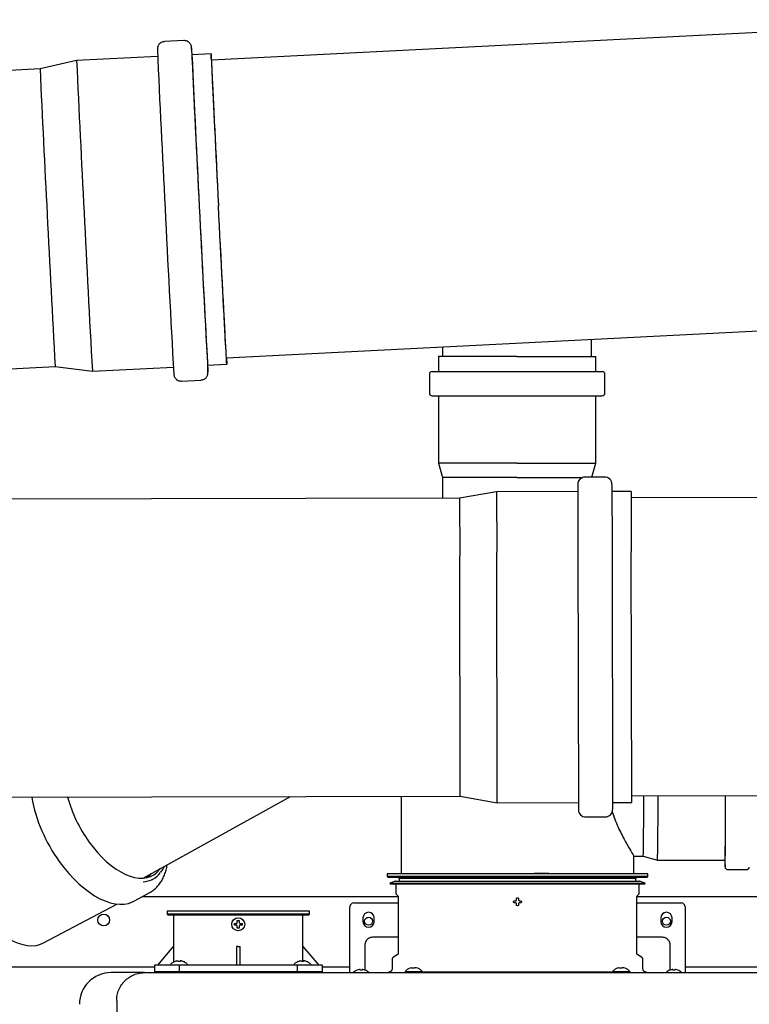
# Model space of a CAD drawing. Units: inches. Extents: x 0.4 to 16.6, y 0.2 to 10.8.
# Drawn here: x 9.7 to 10.3, y 7.1 to 8 of the extents above; entities that cross this region are included whole.
import ezdxf
from ezdxf.lldxf.tags import DXFTag

# ---------------------------------------------------------------- set-up
doc = ezdxf.new("R2010")
doc.units = ezdxf.units.IN
doc.header["$MEASUREMENT"] = 0
doc.layers.add('INTAKE', color=8, linetype='DOT2')
tags = doc.linetypes.add('DOT2', pattern=[0.025, 0, -0.025]).pattern_tags.tags
tags[6:7] = [DXFTag(74, 4), DXFTag(75, 0), DXFTag(340, '0'), DXFTag(46, 1.0), DXFTag(50, 0.0), DXFTag(44, 0.0), DXFTag(45, 0.0)]
tags[4:5] = [DXFTag(74, 4), DXFTag(75, 0), DXFTag(340, '0'), DXFTag(46, 1.0), DXFTag(50, 0.0), DXFTag(44, 0.0), DXFTag(45, 0.0)]
tags = doc.linetypes.add('HIDDEN', pattern=[0.075, 0.05, -0.025]).pattern_tags.tags
tags[6:7] = [DXFTag(74, 4), DXFTag(75, 0), DXFTag(340, '0'), DXFTag(46, 1.0), DXFTag(50, 0.0), DXFTag(44, 0.0), DXFTag(45, 0.0)]
tags[4:5] = [DXFTag(74, 4), DXFTag(75, 0), DXFTag(340, '0'), DXFTag(46, 1.0), DXFTag(50, 0.0), DXFTag(44, 0.0), DXFTag(45, 0.0)]

msp = doc.modelspace()

# ---------------------------------------------------------------- linework, layer by layer
at = {"color": 7, "linetype": 'Continuous', "lineweight": 25}
for p, q in [((10.49139, 7.96472), (9.81457, 7.93046)), ((9.79121, 7.94701), (9.77485, 7.94619)), ((9.81432, 7.93596), (9.79812, 7.93514)), ((9.70063, 7.93021), (9.66969, 7.92312)), ((9.7691, 7.93367), (9.70063, 7.93021)), ((9.66969, 7.92312), (8.99287, 7.88886)), ((9.82731, 7.67881), (10.50413, 7.71307)), ((10.13618, 7.67978), (10.13618, 7.69445)), ((10.0102, 7.68807), (10.0102, 7.67978)), ((10.00673, 7.67978), (10.00673, 7.66719)), ((10.073, 7.67978), (10.00673, 7.67978)), ((10.073, 7.67978), (10.13964, 7.67978)), ((10.13964, 7.66719), (10.13964, 7.67978)), ((9.00561, 7.63722), (9.68243, 7.67148)), ((9.68243, 7.67148), (9.71393, 7.66755)), ((9.71393, 7.66755), (9.7824, 7.67102)), ((9.81141, 7.67249), (9.82761, 7.67331)), ((9.78938, 7.65915), (9.80574, 7.65998)), ((9.99894, 7.66482), (9.99894, 7.64908)), ((10.0013, 7.66719), (10.07298, 7.66719)), ((10.07298, 7.66719), (10.14508, 7.66719)), ((10.14744, 7.64908), (10.14744, 7.66482)), ((10.0013, 7.64671), (10.07298, 7.64671)), ((10.00673, 7.64671), (10.00673, 7.58958)), ((10.07298, 7.64671), (10.14508, 7.64671)), ((10.13964, 7.58958), (10.13964, 7.64671)), ((10.00673, 7.58958), (10.0102, 7.5775)), ((10.073, 7.58958), (10.00673, 7.58958)), ((10.073, 7.58958), (10.13964, 7.58958)), ((10.13632, 7.57797), (10.13964, 7.58958)), ((10.0102, 7.5775), (10.0102, 7.56)), ((10.07301, 7.5775), (10.0102, 7.5775)), ((10.07301, 7.5775), (10.12837, 7.5775)), ((9.9751, 7.30796), (9.9751, 7.24243)), ((10.17195, 7.24243), (10.17195, 7.25736)), ((9.96329, 7.24243), (9.96329, 7.24007)), ((10.07352, 7.24243), (9.96329, 7.24243)), ((9.96329, 7.24007), (9.96407, 7.23928)), ((10.18376, 7.24007), (9.96329, 7.24007)), ((10.07352, 7.23928), (9.96407, 7.23928)), ((9.97039, 7.23613), (9.96565, 7.23459)), ((9.97039, 7.23613), (10.07352, 7.23613)), ((9.97274, 7.23928), (9.97352, 7.23849)), ((9.97352, 7.23849), (9.97352, 7.23613)), ((10.17352, 7.23849), (9.97352, 7.23849)), ((10.18376, 7.24243), (10.07352, 7.24243)), ((10.18297, 7.23928), (10.07352, 7.23928)), ((10.07352, 7.23613), (10.17666, 7.23613)), ((10.08749, 7.2429), (10.09242, 7.2429)), ((10.09242, 7.2429), (10.09242, 7.24243)), ((10.09242, 7.2429), (10.09998, 7.2429)), ((10.17352, 7.23849), (10.17431, 7.23928)), ((10.17352, 7.23613), (10.17352, 7.23849)), ((10.1814, 7.23459), (10.17666, 7.23613)), ((10.18297, 7.23928), (10.18376, 7.24007)), ((10.18376, 7.24007), (10.18376, 7.24243)), ((9.96565, 7.23459), (9.9658, 7.23414)), ((9.96565, 7.23459), (10.1814, 7.23459)), ((9.9658, 7.23414), (10.07352, 7.23414)), ((9.97053, 7.23414), (9.97053, 7.22645)), ((10.07352, 7.23414), (10.18125, 7.23414)), ((10.17652, 7.22645), (10.17652, 7.23414)), ((10.18125, 7.23414), (10.1814, 7.23459)), ((9.75665, 7.22342), (9.97248, 7.22342)), ((9.97113, 7.225), (9.97212, 7.22401)), ((9.97258, 7.2229), (9.97258, 7.17525)), ((10.07022, 7.21881), (10.07031, 7.21959)), ((10.07031, 7.21802), (10.07022, 7.21881)), ((10.07206, 7.21959), (10.07252, 7.21981)), ((10.07252, 7.21981), (10.07274, 7.22027)), ((10.07431, 7.22027), (10.07453, 7.21981)), ((10.07453, 7.21981), (10.07499, 7.21959)), ((10.07674, 7.21959), (10.07683, 7.21881)), ((10.07683, 7.21881), (10.07674, 7.21802)), ((10.17447, 7.17525), (10.17447, 7.2229)), ((10.17456, 7.22342), (10.3386, 7.22342)), ((10.17493, 7.22401), (10.17592, 7.225)), ((9.77715, 7.2108), (9.77715, 7.20844)), ((9.89746, 7.2108), (9.77715, 7.2108)), ((9.89746, 7.20844), (9.89746, 7.2108)), ((9.93179, 7.16485), (9.93179, 7.21466)), ((9.93494, 7.21781), (9.97258, 7.21781)), ((10.07252, 7.2178), (10.07206, 7.21802)), ((10.07274, 7.21734), (10.07252, 7.2178)), ((10.07352, 7.2155), (10.07274, 7.21559)), ((10.07431, 7.21559), (10.07352, 7.2155)), ((10.07453, 7.2178), (10.07431, 7.21734)), ((10.07499, 7.21802), (10.07453, 7.2178)), ((10.17447, 7.21781), (10.21211, 7.21781)), ((10.21526, 7.21466), (10.21526, 7.16485)), ((9.77715, 7.20844), (9.77793, 7.20765)), ((9.79477, 7.20844), (9.77715, 7.20844)), ((9.89667, 7.20765), (9.77793, 7.20765)), ((9.78258, 7.20765), (9.78258, 7.18088)), ((9.89746, 7.20844), (9.79477, 7.20844)), ((9.89203, 7.18088), (9.89203, 7.20765)), ((9.89667, 7.20765), (9.89746, 7.20844)), ((9.94281, 7.20521), (9.94281, 7.20206)), ((9.95226, 7.20206), (9.95226, 7.20521)), ((10.19478, 7.20521), (10.19478, 7.20206)), ((10.20423, 7.20206), (10.20423, 7.20521)), ((9.834, 7.19977), (9.83409, 7.20056)), ((9.83409, 7.19899), (9.834, 7.19977)), ((9.83584, 7.20056), (9.8363, 7.20078)), ((9.8363, 7.19877), (9.83584, 7.19899)), ((9.8363, 7.20078), (9.83652, 7.20124)), ((9.83652, 7.19831), (9.8363, 7.19877)), ((9.8373, 7.19647), (9.83652, 7.19656)), ((9.83809, 7.19656), (9.8373, 7.19647)), ((9.83809, 7.20124), (9.83831, 7.20078)), ((9.83831, 7.19877), (9.83809, 7.19831)), ((9.83831, 7.20078), (9.83877, 7.20056)), ((9.83877, 7.19899), (9.83831, 7.19877)), ((9.84051, 7.20056), (9.84061, 7.19977)), ((9.84061, 7.19977), (9.84051, 7.19899)), ((9.97258, 7.18879), (9.951, 7.18879)), ((10.19604, 7.18879), (10.17447, 7.18879)), ((9.76919, 7.16513), (9.78258, 7.18088)), ((9.7826, 7.18088), (9.7826, 7.16781)), ((9.8373, 7.18088), (9.83573, 7.18089)), ((9.83573, 7.18088), (9.83573, 7.16513)), ((9.8373, 7.18088), (9.83888, 7.18088)), ((9.83888, 7.16513), (9.83888, 7.18088)), ((9.892, 7.16845), (9.892, 7.18088)), ((9.89203, 7.18088), (9.90541, 7.16513)), ((9.94439, 7.18218), (9.94439, 7.16594)), ((10.20266, 7.16594), (10.20266, 7.18218)), ((9.78508, 7.16879), (9.78391, 7.16845)), ((9.78635, 7.16845), (9.78635, 7.16879)), ((9.78804, 7.16879), (9.78804, 7.16845)), ((9.79047, 7.16845), (9.78931, 7.16879)), ((9.88947, 7.16879), (9.88831, 7.16845)), ((9.89074, 7.16845), (9.89074, 7.16879)), ((9.89244, 7.16879), (9.89244, 7.16845)), ((9.89487, 7.16845), (9.89371, 7.16879)), ((9.96754, 7.17025), (9.96754, 7.16245)), ((9.97179, 7.17388), (9.96856, 7.17202)), ((10.17848, 7.17202), (10.17526, 7.17388)), ((10.17951, 7.16245), (10.17951, 7.17025)), ((9.76644, 7.16342), (9.39526, 7.16342)), ((9.76644, 7.16513), (9.76644, 7.15883)), ((9.7875, 7.16513), (9.76644, 7.16513)), ((9.77984, 7.16564), (9.77979, 7.16513)), ((9.77984, 7.16564), (9.79455, 7.16564)), ((9.78391, 7.16845), (9.78381, 7.16845)), ((9.78804, 7.16845), (9.78635, 7.16845)), ((9.7875, 7.15883), (9.7875, 7.16513)), ((9.8871, 7.16513), (9.7875, 7.16513)), ((9.79058, 7.16845), (9.79047, 7.16845)), ((9.79459, 7.16513), (9.79455, 7.16564)), ((9.88423, 7.16564), (9.88419, 7.16513)), ((9.88423, 7.16564), (9.89895, 7.16564)), ((9.8871, 7.16513), (9.8871, 7.15883)), ((9.90817, 7.16513), (9.8871, 7.16513)), ((9.88831, 7.16845), (9.8882, 7.16845)), ((9.89244, 7.16845), (9.89074, 7.16845)), ((9.89498, 7.16845), (9.89487, 7.16845)), ((9.89899, 7.16513), (9.89895, 7.16564)), ((9.90817, 7.16513), (9.90817, 7.15883)), ((9.93179, 7.16342), (9.90817, 7.16342)), ((9.93179, 7.15891), (9.93179, 7.16417)), ((9.93803, 7.161), (9.93793, 7.161)), ((9.93978, 7.16144), (9.93803, 7.161)), ((9.94024, 7.16148), (9.93978, 7.16144)), ((9.94045, 7.16144), (9.94024, 7.16148)), ((9.94045, 7.161), (9.94045, 7.16144)), ((9.94124, 7.161), (9.94045, 7.161)), ((9.94203, 7.161), (9.94124, 7.161)), ((9.94224, 7.16148), (9.94203, 7.16144)), ((9.94203, 7.16144), (9.94203, 7.161)), ((9.9427, 7.16144), (9.94224, 7.16148)), ((9.94445, 7.161), (9.9427, 7.16144)), ((9.94439, 7.16362), (9.94439, 7.1618)), ((9.94439, 7.1618), (9.94461, 7.16105)), ((9.94455, 7.161), (9.94445, 7.161)), ((9.98247, 7.16262), (9.98236, 7.16262)), ((9.98363, 7.16296), (9.98247, 7.16262)), ((9.9849, 7.16262), (9.9849, 7.16296)), ((9.9866, 7.16262), (9.9849, 7.16262)), ((9.9866, 7.16296), (9.9866, 7.16262)), ((9.98903, 7.16262), (9.98787, 7.16296)), ((9.98914, 7.16262), (9.98903, 7.16262)), ((10.15802, 7.16262), (10.15791, 7.16262)), ((10.15918, 7.16296), (10.15802, 7.16262)), ((10.16045, 7.16262), (10.16045, 7.16296)), ((10.16214, 7.16262), (10.16045, 7.16262)), ((10.16214, 7.16296), (10.16214, 7.16262)), ((10.16457, 7.16262), (10.16341, 7.16296)), ((10.16468, 7.16262), (10.16457, 7.16262)), ((10.20242, 7.16092), (10.20266, 7.1618)), ((10.20259, 7.161), (10.2025, 7.161)), ((10.20434, 7.16144), (10.20259, 7.161)), ((10.20266, 7.1618), (10.20266, 7.16362)), ((10.2048, 7.16148), (10.20434, 7.16144)), ((10.20502, 7.16144), (10.2048, 7.16148)), ((10.20502, 7.161), (10.20502, 7.16144)), ((10.20581, 7.161), (10.20502, 7.161)), ((10.20659, 7.161), (10.20581, 7.161)), ((10.20681, 7.16148), (10.20659, 7.16144)), ((10.20659, 7.16144), (10.20659, 7.161)), ((10.20727, 7.16144), (10.20681, 7.16148)), ((10.20902, 7.161), (10.20727, 7.16144)), ((10.20911, 7.161), (10.20902, 7.161)), ((10.21526, 7.16417), (10.21526, 7.15891)), ((10.32352, 7.16342), (10.21526, 7.16342)), ((9.75809, 7.15891), (9.72974, 7.15891)), ((9.76644, 7.16001), (9.76644, 7.15883)), ((9.76644, 7.16001), (9.7875, 7.16001)), ((9.7875, 7.15883), (9.7875, 7.16001)), ((9.7875, 7.16001), (9.8871, 7.16001)), ((9.8871, 7.16001), (9.8871, 7.15883)), ((9.8871, 7.16001), (9.90817, 7.16001)), ((9.90817, 7.15883), (9.90817, 7.16001)), ((9.95699, 7.1593), (9.95699, 7.15883)), ((9.97839, 7.15981), (9.97835, 7.1593)), ((9.97839, 7.15981), (9.99311, 7.15981)), ((9.98408, 7.15891), (10.00159, 7.15891)), ((9.98422, 7.1593), (9.98623, 7.1593)), ((9.98534, 7.1593), (9.98534, 7.15891)), ((10.16082, 7.1593), (9.98623, 7.1593)), ((9.99315, 7.1593), (9.99311, 7.15981)), ((10.00159, 7.15891), (10.14546, 7.15891)), ((10.14546, 7.15891), (10.16296, 7.15891)), ((10.15394, 7.15981), (10.15389, 7.1593)), ((10.15394, 7.15981), (10.16865, 7.15981)), ((10.16082, 7.1593), (10.16284, 7.1593)), ((10.16171, 7.15891), (10.16171, 7.1593)), ((10.1687, 7.1593), (10.16865, 7.15981)), ((10.19006, 7.1593), (10.19006, 7.15883)), ((9.73447, 7.13529), (9.73447, 6.12647))]:
    msp.add_line(p, q, dxfattribs=at)
at = {"color": 7, "linetype": 'Continuous', "lineweight": 25, "flags": 128}
for points in [[(9.81466, 7.93046), (9.81465, 7.93071), (9.81453, 7.93284), (9.81443, 7.93443), (9.81436, 7.93546), (9.81432, 7.93593), (9.81431, 7.93584), (9.81433, 7.93519), (9.81437, 7.93397), (9.81445, 7.93221), (9.81455, 7.9299), (9.81468, 7.92705), (9.81483, 7.92367), (9.81502, 7.91979), (9.81522, 7.91542), (9.81546, 7.91057), (9.81571, 7.90526), (9.81599, 7.89953), (9.81629, 7.89339), (9.81661, 7.88687), (9.81695, 7.87999), (9.8173, 7.8728), (9.81767, 7.86531), (9.81806, 7.85756), (9.81846, 7.84959), (9.81886, 7.84142), (9.81928, 7.8331), (9.81971, 7.82465), (9.82014, 7.81612), (9.82057, 7.80754)], [(9.81461, 7.93046), (9.81459, 7.93074), (9.81457, 7.93092), (9.81457, 7.93054), (9.8146, 7.9296), (9.81466, 7.92811), (9.81475, 7.92606), (9.81487, 7.92347), (9.81501, 7.92034), (9.81518, 7.9167), (9.81538, 7.91256), (9.8156, 7.90794), (9.81584, 7.90286), (9.81611, 7.89734), (9.8164, 7.8914), (9.81671, 7.88508), (9.81704, 7.87839), (9.81738, 7.87138), (9.81775, 7.86407), (9.81812, 7.8565), (9.81851, 7.84869), (9.81891, 7.84069), (9.81932, 7.83252), (9.81974, 7.82423), (9.82016, 7.81585), (9.82059, 7.80743)], [(9.8274, 7.67882), (9.82748, 7.67706), (9.82755, 7.6753), (9.8276, 7.67408), (9.82762, 7.67343), (9.8276, 7.67334), (9.82756, 7.67381), (9.8275, 7.67484), (9.8274, 7.67643), (9.82728, 7.67856), (9.82713, 7.68124), (9.82695, 7.68444), (9.82675, 7.68816), (9.82652, 7.69238), (9.82627, 7.69708), (9.82599, 7.70224), (9.8257, 7.70784), (9.82538, 7.71385), (9.82505, 7.72025), (9.82469, 7.72701), (9.82433, 7.7341), (9.82394, 7.7415), (9.82355, 7.74917), (9.82314, 7.75707), (9.82273, 7.76518), (9.8223, 7.77346), (9.82187, 7.78187), (9.82144, 7.79037), (9.82101, 7.79894), (9.82057, 7.80754)], [(9.82735, 7.67881), (9.82736, 7.67873), (9.82736, 7.67835), (9.82733, 7.67853), (9.82728, 7.67928), (9.8272, 7.68059), (9.82709, 7.68246), (9.82695, 7.68487), (9.82679, 7.68781), (9.8266, 7.69128), (9.82638, 7.69525), (9.82614, 7.69971), (9.82588, 7.70464), (9.8256, 7.71002), (9.82529, 7.71581), (9.82497, 7.72201), (9.82462, 7.72857), (9.82427, 7.73548), (9.82389, 7.74269), (9.82351, 7.75018), (9.82311, 7.75791), (9.8227, 7.76585), (9.82229, 7.77397), (9.82186, 7.78222), (9.82144, 7.79057), (9.82101, 7.79899), (9.82059, 7.80743)]]:
    msp.add_lwpolyline(points, dxfattribs=at)
at = {"color": 7, "linetype": 'Continuous', "lineweight": 25}
for centre, radius in [((9.72352, 7.20342), 0.005), ((9.8373, 7.19977), 0.00551), ((9.94754, 7.20242), 0.0034), ((10.19951, 7.20242), 0.0034)]:
    msp.add_circle(centre, radius, dxfattribs=at)
for centre, radius, start, end in [((28.6398, 8.79246), 18.89019, 182.587975, 182.995281), ((28.19793, 8.77047), 18.41881, 182.581041, 182.998923), ((9.2364, 7.90223), 0.56277, 2.79222, 3.94511), ((26.57877, 8.68805), 16.79753, 182.568991, 183.007568), ((26.48128, 8.68311), 16.79753, 182.568991, 183.007568), ((25.3857, 8.62688), 15.73176, 182.563986, 183.012646), ((27.54737, 8.67029), 17.86161, 182.787051, 183.218221), ((29.41029, 8.76372), 19.65825, 182.794285, 183.203368), ((28.73461, 8.729), 18.95271, 182.788868, 183.213422), ((27.64485, 8.67522), 17.86161, 182.787051, 183.218221), ((26.88026, 8.63804), 17.22496, 182.788418, 183.216784), ((9.4978, 7.65727), 0.31405, 1.71216, 2.77758), ((10.0013, 7.66482), 0.00236, 90, 180), ((10.14508, 7.66482), 0.00236, 0, 90), ((10.0013, 7.64908), 0.00236, 180, 270), ((10.14508, 7.64908), 0.00236, 270, 360), ((9.93494, 7.21466), 0.00315, 90, 180), ((10.21211, 7.21466), 0.00315, 0, 90), ((9.94754, 7.20521), 0.00472, 0, 180), ((9.94754, 7.20206), 0.00472, 180, 0), ((10.19951, 7.20521), 0.00472, 0, 180), ((10.19951, 7.20206), 0.00472, 180, 0), ((9.94124, 7.15198), 0.00961, 110.13677, 133.79635), ((9.94124, 7.15198), 0.00961, 47.30165, 69.86323), ((10.20581, 7.15198), 0.00961, 110.13677, 133.79635), ((10.20581, 7.15198), 0.00961, 47.30165, 69.86323), ((9.72974, 7.13214), 0.02677, 90, 180)]:
    msp.add_arc(centre, radius, start, end, dxfattribs=at)
for points, knots in [([(9.77485, 7.94612), (9.77444, 7.9461), (9.77349, 7.94606), (9.77217, 7.94549), (9.77099, 7.94468), (9.77013, 7.94374), (9.76954, 7.94279), (9.76918, 7.94191), (9.76899, 7.94118), (9.76891, 7.94068), (9.76888, 7.94035), (9.76887, 7.94009), (9.76887, 7.93996), (9.76887, 7.93991), (9.76887, 7.9399)], [0, 0, 0, 0, 0.102681, 0.2358709, 0.3532989, 0.4584699, 0.5521422, 0.6336059, 0.7005734, 0.752984, 0.7998382, 0.8653189, 0.9759492, 1, 1, 1, 1]), ([(9.79781, 7.94127), (9.7978, 7.94129), (9.7978, 7.94135), (9.79778, 7.94152), (9.79774, 7.94181), (9.7976, 7.94242), (9.79735, 7.94319), (9.79685, 7.94417), (9.79604, 7.9452), (9.79488, 7.94613), (9.79346, 7.94677), (9.79217, 7.94708), (9.79142, 7.94698), (9.79121, 7.94695)], [0, 0, 0, 0, 0.050361, 0.165137, 0.272442, 0.325414, 0.392926, 0.47776, 0.586941, 0.69867, 0.821459, 0.950818, 1, 1, 1, 1]), ([(9.78278, 7.66489), (9.78278, 7.66487), (9.78279, 7.66481), (9.78281, 7.66465), (9.78285, 7.66435), (9.78298, 7.66374), (9.78324, 7.66298), (9.78374, 7.662), (9.78455, 7.66097), (9.78571, 7.66004), (9.78713, 7.65939), (9.78841, 7.65908), (9.78917, 7.65919), (9.78938, 7.65921)], [0, 0, 0, 0, 0.050361, 0.165137, 0.272442, 0.325414, 0.392926, 0.47776, 0.586941, 0.69867, 0.821459, 0.950818, 1, 1, 1, 1]), ([(9.80574, 7.66004), (9.80615, 7.66006), (9.8071, 7.66011), (9.80842, 7.66067), (9.80959, 7.66149), (9.81045, 7.66242), (9.81105, 7.66337), (9.81141, 7.66426), (9.8116, 7.66499), (9.81167, 7.66549), (9.8117, 7.66581), (9.81172, 7.66607), (9.81172, 7.66621), (9.81172, 7.66626), (9.81172, 7.66627)], [0, 0, 0, 0, 0.102681, 0.235871, 0.353299, 0.45847, 0.552142, 0.633606, 0.700573, 0.752984, 0.799838, 0.865319, 0.975949, 1, 1, 1, 1]), ([(9.97081, 7.23606), (9.97077, 7.23608), (9.97071, 7.23612), (9.97059, 7.23615), (9.97049, 7.23615), (9.97042, 7.23614), (9.97039, 7.23613)], [0, 0, 0, 0, 0.268774, 0.529229, 0.77449, 1, 1, 1, 1]), ([(10.17666, 7.23613), (10.17663, 7.23614), (10.17656, 7.23615), (10.17646, 7.23615), (10.1764, 7.23614), (10.17638, 7.23613)], [0, 0, 0, 0, 0.350302, 0.731286, 1, 1, 1, 1]), ([(9.97053, 7.22645), (9.97054, 7.22632), (9.97055, 7.22605), (9.97068, 7.22566), (9.97086, 7.2253), (9.97104, 7.2251), (9.97113, 7.225)], [0, 0, 0, 0, 0.247575, 0.5, 0.752425, 1, 1, 1, 1]), ([(9.97212, 7.22401), (9.97219, 7.22394), (9.97232, 7.22378), (9.97247, 7.22351), (9.97256, 7.22321), (9.97257, 7.223), (9.97258, 7.2229)], [0, 0, 0, 0, 0.247575, 0.5, 0.752425, 1, 1, 1, 1]), ([(10.07031, 7.21959), (10.07055, 7.21959), (10.07113, 7.21959), (10.07172, 7.21959), (10.07206, 7.21959)], [0, 0, 0, 0, 0.421, 1, 1, 1, 1]), ([(10.07274, 7.22027), (10.07274, 7.22052), (10.07274, 7.2211), (10.07274, 7.22168), (10.07274, 7.22202)], [0, 0, 0, 0, 0.421, 1, 1, 1, 1]), ([(10.07431, 7.22202), (10.07431, 7.22177), (10.07431, 7.2212), (10.07431, 7.22061), (10.07431, 7.22027)], [0, 0, 0, 0, 0.421, 1, 1, 1, 1]), ([(10.07499, 7.21959), (10.07523, 7.21959), (10.07582, 7.21959), (10.0764, 7.21959), (10.07674, 7.21959)], [0, 0, 0, 0, 0.421, 1, 1, 1, 1]), ([(10.17447, 7.2229), (10.17447, 7.223), (10.17449, 7.22321), (10.17458, 7.22351), (10.17472, 7.22378), (10.17486, 7.22394), (10.17493, 7.22401)], [0, 0, 0, 0, 0.247575, 0.5, 0.752425, 1, 1, 1, 1]), ([(10.17592, 7.225), (10.176, 7.2251), (10.17618, 7.2253), (10.17637, 7.22566), (10.17649, 7.22605), (10.17651, 7.22632), (10.17652, 7.22645)], [0, 0, 0, 0, 0.247575, 0.5, 0.752425, 1, 1, 1, 1]), ([(10.07206, 7.21802), (10.07181, 7.21802), (10.07123, 7.21802), (10.07065, 7.21802), (10.07031, 7.21802)], [0, 0, 0, 0, 0.421, 1, 1, 1, 1]), ([(10.07274, 7.21559), (10.07274, 7.21584), (10.07274, 7.21642), (10.07274, 7.217), (10.07274, 7.21734)], [0, 0, 0, 0, 0.421, 1, 1, 1, 1]), ([(10.07431, 7.21734), (10.07431, 7.2171), (10.07431, 7.21651), (10.07431, 7.21593), (10.07431, 7.21559)], [0, 0, 0, 0, 0.421, 1, 1, 1, 1]), ([(10.07674, 7.21802), (10.07649, 7.21802), (10.07591, 7.21802), (10.07533, 7.21802), (10.07499, 7.21802)], [0, 0, 0, 0, 0.421, 1, 1, 1, 1]), ([(9.83652, 7.20124), (9.83652, 7.20148), (9.83652, 7.20207), (9.83652, 7.20265), (9.83652, 7.20299)], [0, 0, 0, 0, 0.421, 1, 1, 1, 1]), ([(9.83809, 7.20299), (9.83809, 7.20274), (9.83809, 7.20216), (9.83809, 7.20158), (9.83809, 7.20124)], [0, 0, 0, 0, 0.421, 1, 1, 1, 1]), ([(9.83409, 7.20056), (9.83433, 7.20056), (9.83491, 7.20056), (9.8355, 7.20056), (9.83584, 7.20056)], [0, 0, 0, 0, 0.421, 1, 1, 1, 1]), ([(9.83584, 7.19899), (9.83559, 7.19899), (9.835, 7.19899), (9.83443, 7.19899), (9.83409, 7.19899)], [0, 0, 0, 0, 0.421, 1, 1, 1, 1]), ([(9.83652, 7.19656), (9.83652, 7.19681), (9.83652, 7.19738), (9.83652, 7.19797), (9.83652, 7.19831)], [0, 0, 0, 0, 0.421, 1, 1, 1, 1]), ([(9.83809, 7.19831), (9.83809, 7.19806), (9.83809, 7.19748), (9.83809, 7.1969), (9.83809, 7.19656)], [0, 0, 0, 0, 0.421, 1, 1, 1, 1]), ([(9.83877, 7.20056), (9.83901, 7.20056), (9.8396, 7.20056), (9.84018, 7.20056), (9.84051, 7.20056)], [0, 0, 0, 0, 0.421, 1, 1, 1, 1]), ([(9.84051, 7.19899), (9.84027, 7.19899), (9.83969, 7.19899), (9.83911, 7.19899), (9.83877, 7.19899)], [0, 0, 0, 0, 0.421, 1, 1, 1, 1]), ([(9.951, 7.18879), (9.95037, 7.18874), (9.94898, 7.18862), (9.94705, 7.18763), (9.94547, 7.18602), (9.94454, 7.1841), (9.94444, 7.18277), (9.94439, 7.18218)], [0, 0, 0, 0, 0.1845945, 0.3992572, 0.6139199, 0.8285827, 1, 1, 1, 1]), ([(10.20266, 7.18218), (10.2026, 7.18282), (10.20249, 7.1842), (10.20149, 7.18613), (10.19989, 7.18771), (10.19797, 7.18864), (10.19664, 7.18874), (10.19604, 7.18879)], [0, 0, 0, 0, 0.184594, 0.399257, 0.61392, 0.828583, 1, 1, 1, 1]), ([(9.78508, 7.16879), (9.78522, 7.16882), (9.78549, 7.16888), (9.78587, 7.16891), (9.78615, 7.16891), (9.78632, 7.16887), (9.78634, 7.16881), (9.78635, 7.16879)], [0, 0, 0, 0, 0.210774, 0.4217985, 0.6273855, 0.8304497, 1, 1, 1, 1]), ([(9.78931, 7.16879), (9.78917, 7.16882), (9.78889, 7.16888), (9.78852, 7.16891), (9.78823, 7.16891), (9.78807, 7.16887), (9.78805, 7.16881), (9.78804, 7.16879)], [0, 0, 0, 0, 0.210774, 0.421798, 0.627386, 0.83045, 1, 1, 1, 1]), ([(9.88947, 7.16879), (9.88961, 7.16882), (9.88989, 7.16888), (9.89027, 7.16891), (9.89055, 7.16891), (9.89072, 7.16887), (9.89073, 7.16881), (9.89074, 7.16879)], [0, 0, 0, 0, 0.210774, 0.4217985, 0.6273855, 0.8304497, 1, 1, 1, 1]), ([(9.89371, 7.16879), (9.89357, 7.16882), (9.89329, 7.16888), (9.89291, 7.16891), (9.89263, 7.16891), (9.89246, 7.16887), (9.89244, 7.16881), (9.89244, 7.16879)], [0, 0, 0, 0, 0.210774, 0.421798, 0.627386, 0.83045, 1, 1, 1, 1]), ([(9.96856, 7.17202), (9.96842, 7.17192), (9.96812, 7.17172), (9.96779, 7.17128), (9.96758, 7.17078), (9.96755, 7.17042), (9.96754, 7.17025)], [0, 0, 0, 0, 0.2456669, 0.5, 0.7543331, 1, 1, 1, 1]), ([(9.97258, 7.17525), (9.97257, 7.17511), (9.97255, 7.17484), (9.97238, 7.17445), (9.97213, 7.17411), (9.9719, 7.17396), (9.97179, 7.17388)], [0, 0, 0, 0, 0.245667, 0.5, 0.754333, 1, 1, 1, 1]), ([(10.17526, 7.17388), (10.17514, 7.17396), (10.17492, 7.17411), (10.17467, 7.17445), (10.1745, 7.17484), (10.17448, 7.17511), (10.17447, 7.17525)], [0, 0, 0, 0, 0.245667, 0.5, 0.754333, 1, 1, 1, 1]), ([(10.17951, 7.17025), (10.17949, 7.17042), (10.17947, 7.17078), (10.17925, 7.17128), (10.17893, 7.17172), (10.17863, 7.17192), (10.17848, 7.17202)], [0, 0, 0, 0, 0.245667, 0.5, 0.754333, 1, 1, 1, 1]), ([(9.78381, 7.16845), (9.78305, 7.16811), (9.78155, 7.16742), (9.7804, 7.16623), (9.77984, 7.16564)], [0, 0, 0, 0, 0.5029851, 1, 1, 1, 1]), ([(9.79455, 7.16564), (9.79398, 7.16623), (9.79284, 7.16742), (9.79134, 7.16811), (9.79058, 7.16845)], [0, 0, 0, 0, 0.497015, 1, 1, 1, 1]), ([(9.8882, 7.16845), (9.88745, 7.16811), (9.88594, 7.16742), (9.8848, 7.16623), (9.88423, 7.16564)], [0, 0, 0, 0, 0.5029851, 1, 1, 1, 1]), ([(9.89895, 7.16564), (9.89838, 7.16623), (9.89724, 7.16742), (9.89573, 7.16811), (9.89498, 7.16845)], [0, 0, 0, 0, 0.497015, 1, 1, 1, 1]), ([(9.93179, 7.16417), (9.93179, 7.16422), (9.93179, 7.16432), (9.93179, 7.16456), (9.93179, 7.16475), (9.93179, 7.16485)], [0, 0, 0, 0, 0.322283, 0.644566, 1, 1, 1, 1]), ([(9.94439, 7.16594), (9.94439, 7.16571), (9.94439, 7.16524), (9.94439, 7.16459), (9.94439, 7.16401), (9.94439, 7.16375), (9.94439, 7.16362)], [0, 0, 0, 0, 0.245667, 0.5, 0.754333, 1, 1, 1, 1]), ([(9.96754, 7.16245), (9.9675, 7.16206), (9.96743, 7.16145), (9.96704, 7.16071), (9.96663, 7.16021), (9.96613, 7.1598), (9.9654, 7.15941), (9.96479, 7.15934), (9.96439, 7.1593)], [0, 0, 0, 0, 0.2394568, 0.3683607, 0.5, 0.6316393, 0.7605432, 1, 1, 1, 1]), ([(9.98236, 7.16262), (9.98161, 7.16228), (9.9801, 7.1616), (9.97896, 7.1604), (9.97839, 7.15981)], [0, 0, 0, 0, 0.5029851, 1, 1, 1, 1]), ([(9.98363, 7.16296), (9.98377, 7.16299), (9.98405, 7.16305), (9.98443, 7.16309), (9.98471, 7.16308), (9.98488, 7.16304), (9.9849, 7.16299), (9.9849, 7.16296)], [0, 0, 0, 0, 0.210774, 0.421798, 0.627386, 0.83045, 1, 1, 1, 1]), ([(9.98787, 7.16296), (9.98773, 7.16299), (9.98745, 7.16305), (9.98707, 7.16309), (9.98679, 7.16308), (9.98662, 7.16304), (9.98661, 7.16299), (9.9866, 7.16296)], [0, 0, 0, 0, 0.210774, 0.421798, 0.627386, 0.83045, 1, 1, 1, 1]), ([(9.99311, 7.15981), (9.99254, 7.1604), (9.9914, 7.1616), (9.98989, 7.16228), (9.98914, 7.16262)], [0, 0, 0, 0, 0.497015, 1, 1, 1, 1]), ([(10.15791, 7.16262), (10.15715, 7.16228), (10.15565, 7.1616), (10.15451, 7.1604), (10.15394, 7.15981)], [0, 0, 0, 0, 0.5029851, 1, 1, 1, 1]), ([(10.15918, 7.16296), (10.15932, 7.16299), (10.1596, 7.16305), (10.15997, 7.16309), (10.16026, 7.16308), (10.16042, 7.16304), (10.16044, 7.16299), (10.16045, 7.16296)], [0, 0, 0, 0, 0.210774, 0.421798, 0.627386, 0.83045, 1, 1, 1, 1]), ([(10.16341, 7.16296), (10.16327, 7.16299), (10.163, 7.16305), (10.16262, 7.16309), (10.16234, 7.16308), (10.16217, 7.16304), (10.16215, 7.16299), (10.16214, 7.16296)], [0, 0, 0, 0, 0.210774, 0.421798, 0.627386, 0.83045, 1, 1, 1, 1]), ([(10.16865, 7.15981), (10.16809, 7.1604), (10.16694, 7.1616), (10.16544, 7.16228), (10.16468, 7.16262)], [0, 0, 0, 0, 0.4970149, 1, 1, 1, 1]), ([(10.18266, 7.1593), (10.18226, 7.15934), (10.18165, 7.15941), (10.18092, 7.1598), (10.18041, 7.16021), (10.18001, 7.16071), (10.17961, 7.16145), (10.17955, 7.16206), (10.17951, 7.16245)], [0, 0, 0, 0, 0.239457, 0.368361, 0.5, 0.631639, 0.760543, 1, 1, 1, 1]), ([(10.20266, 7.16362), (10.20266, 7.16375), (10.20266, 7.16401), (10.20266, 7.16459), (10.20266, 7.16524), (10.20266, 7.16571), (10.20266, 7.16594)], [0, 0, 0, 0, 0.245667, 0.5, 0.754333, 1, 1, 1, 1]), ([(10.21526, 7.16485), (10.21526, 7.16476), (10.21526, 7.16458), (10.21526, 7.16433), (10.21526, 7.16422), (10.21526, 7.16417)], [0, 0, 0, 0, 0.322283, 0.644566, 1, 1, 1, 1]), ([(9.73447, 7.13529), (9.73455, 7.13682), (9.73473, 7.13993), (9.73617, 7.14449), (9.7379, 7.14769), (9.73935, 7.14969), (9.74014, 7.15066), (9.74099, 7.1516), (9.74237, 7.15297), (9.74461, 7.1548), (9.74814, 7.15685), (9.75273, 7.15854), (9.75622, 7.15878), (9.75809, 7.15891)], [0, 0, 0, 0, 0.123596, 0.251315, 0.383166, 0.416834, 0.450762, 0.484951, 0.5194, 0.608229, 0.717959, 0.848561, 1, 1, 1, 1]), ([(9.75809, 7.15891), (9.77685, 7.15891), (9.81436, 7.15891), (9.87083, 7.15891), (9.92741, 7.15891), (9.96519, 7.15891), (9.98408, 7.15891)], [0, 0, 0, 0, 0.249977, 0.5, 0.750021, 1, 1, 1, 1]), ([(9.98286, 7.1593), (9.98286, 7.1593), (9.98286, 7.1593), (9.98295, 7.1593), (9.98304, 7.15929), (9.9831, 7.15928), (9.98313, 7.15928), (9.98314, 7.15927), (9.98316, 7.15927), (9.98316, 7.15926), (9.98317, 7.15926), (9.98318, 7.15925), (9.9832, 7.15923), (9.9832, 7.15913), (9.98317, 7.15905), (9.98315, 7.15899)], [0, 0, 0, 0, 0.212734, 0.382295, 0.485363, 0.515894, 0.526756, 0.53516, 0.541721, 0.544625, 0.54747, 0.553539, 0.560857, 0.607424, 1, 1, 1, 1]), ([(10.16296, 7.15891), (10.18185, 7.15891), (10.21964, 7.15891), (10.27621, 7.15891), (10.33269, 7.15891), (10.3702, 7.15891), (10.38896, 7.15891)], [0, 0, 0, 0, 0.249977, 0.5, 0.750021, 1, 1, 1, 1]), ([(10.16389, 7.15899), (10.16387, 7.15905), (10.16385, 7.15913), (10.16385, 7.15923), (10.16387, 7.15925), (10.16388, 7.15926), (10.16388, 7.15926), (10.16389, 7.15927), (10.1639, 7.15927), (10.16394, 7.15928), (10.164, 7.15929), (10.1641, 7.1593), (10.16419, 7.1593), (10.16419, 7.1593), (10.16419, 7.1593)], [0, 0, 0, 0, 0.392629, 0.439203, 0.446521, 0.452591, 0.455436, 0.458341, 0.464903, 0.473308, 0.514572, 0.617653, 0.787237, 1, 1, 1, 1])]:
    msp.add_open_spline(points, degree=3, knots=knots, dxfattribs=at)
for points in [[(10.07274, 7.22202), (10.073, 7.22207), (10.07352, 7.22216), (10.07405, 7.22207), (10.07431, 7.22202)], [(9.83652, 7.20299), (9.83678, 7.20303), (9.8373, 7.20313), (9.83783, 7.20303), (9.83809, 7.20299)]]:
    msp.add_open_spline(points, degree=3, dxfattribs=at)
at = {"layer": 'INTAKE', "linetype": 'HIDDEN', "lineweight": 25}
for p, q in [((10.14711, 7.57799), (10.13073, 7.57796)), ((10.12445, 7.57165), (10.12456, 7.51831)), ((10.15342, 7.57171), (10.15353, 7.51837)), ((10.02458, 7.56003), (9.34967, 7.55864)), ((10.05583, 7.5656), (10.02458, 7.56003)), ((10.02458, 7.56003), (10.02468, 7.51112)), ((10.12446, 7.56574), (10.05583, 7.5656)), ((10.05583, 7.5656), (10.05593, 7.51456)), ((10.16965, 7.56584), (10.15343, 7.5658)), ((10.16965, 7.56584), (10.16976, 7.51479)), ((10.84458, 7.56171), (10.16967, 7.56032)), ((10.12456, 7.51831), (10.12501, 7.29685)), ((10.15353, 7.51837), (10.15399, 7.29691)), ((10.0251, 7.30806), (10.02468, 7.51112)), ((10.05637, 7.30261), (10.05593, 7.51456)), ((10.1702, 7.30284), (10.16976, 7.51479)), ((9.35018, 7.30667), (10.0251, 7.30806)), ((9.75691, 7.23886), (9.88138, 7.30776)), ((10.0251, 7.30806), (10.05637, 7.30261)), ((10.05637, 7.30261), (10.125, 7.30275)), ((10.15397, 7.30281), (10.1702, 7.30284)), ((10.17018, 7.30836), (10.8451, 7.30974)), ((10.13132, 7.29056), (10.1477, 7.29059)), ((10.17195, 7.25736), (10.17989, 7.25736)), ((10.17989, 7.25736), (10.19198, 7.25389)), ((10.19198, 7.25389), (10.24911, 7.25389)), ((10.25147, 7.2461), (10.26722, 7.2461)), ((9.7635, 7.23711), (9.76526, 7.23808)), ((9.74958, 7.2195), (9.76244, 7.22662)), ((9.67263, 7.18411), (9.73452, 7.21692))]:
    msp.add_line(p, q, dxfattribs=at)
at = {"layer": 'INTAKE', "linetype": 'HIDDEN', "lineweight": 25, "flags": 128}
for points in [[(9.711, 7.26957), (9.71452, 7.26491), (9.71821, 7.26052), (9.72203, 7.25645), (9.72594, 7.25274), (9.72992, 7.24942), (9.73394, 7.2465), (9.73795, 7.24403), (9.74192, 7.24202), (9.74583, 7.24048), (9.74962, 7.23944), (9.75329, 7.23889), (9.75678, 7.23885), (9.76008, 7.23932), (9.76315, 7.24028), (9.76597, 7.24174), (9.76852, 7.24367), (9.77076, 7.24607), (9.77137, 7.24686)], [(9.68595, 7.2529), (9.68986, 7.24771), (9.69395, 7.2428), (9.69817, 7.23823), (9.70251, 7.23403), (9.70692, 7.23022), (9.71137, 7.22684), (9.71584, 7.22391), (9.72028, 7.22146), (9.72466, 7.2195), (9.72895, 7.21805), (9.73311, 7.21712), (9.73712, 7.21671), (9.74094, 7.21684), (9.74455, 7.21749), (9.74791, 7.21867), (9.74958, 7.2195)], [(9.76109, 7.24118), (9.75977, 7.23933), (9.75969, 7.23923)], [(9.76055, 7.2394), (9.76245, 7.24117), (9.76369, 7.24261)], [(9.61456, 7.21493), (9.61826, 7.21002), (9.62212, 7.20541), (9.62611, 7.20112), (9.63021, 7.19719), (9.63438, 7.19364), (9.63859, 7.19052), (9.6428, 7.18784), (9.64698, 7.18562), (9.6511, 7.18389), (9.65511, 7.18265), (9.659, 7.18192), (9.66273, 7.1817), (9.66627, 7.182), (9.66958, 7.18281), (9.67263, 7.18411)]]:
    msp.add_lwpolyline(points, dxfattribs=at)
at = {"layer": 'INTAKE', "linetype": 'HIDDEN', "lineweight": 25}
for centre, radius, start, end in [((10.13075, 7.57166), 0.0063, 90.1178, 180.1178), ((10.14712, 7.5717), 0.0063, 0.1178, 90.1178), ((9.79363, 7.33132), 0.1332, 190.38325, 216.06508), ((9.80649, 7.33828), 0.11764, 195.23219, 215.73639), ((7.92115, 7.29885), 2.25913, 358.94754, 0.24154), ((7.86655, 7.29743), 2.32584, 358.92741, 0.27026), ((7.92018, 7.29748), 2.32934, 358.92771, 0.27143), ((7.68341, 7.29581), 2.56615, 358.94312, 0.28379), ((10.13131, 7.29686), 0.0063, 180.1178, 270.1178), ((10.14769, 7.29689), 0.0063, 270.1178, 0.1178), ((10.37234, 7.25447), 0.12339, 180.26949, 182.76249), ((9.75561, 7.25551), 0.0199, 273.99323, 323.45817)]:
    msp.add_arc(centre, radius, start, end, dxfattribs=at)
for points, knots in [([(10.15366, 7.29497), (10.15438, 7.29281), (10.15591, 7.28819), (10.15863, 7.28183), (10.16151, 7.2758), (10.16431, 7.27047), (10.16687, 7.26591), (10.16887, 7.26251), (10.17031, 7.26011), (10.17126, 7.25855), (10.17185, 7.25757), (10.17191, 7.25745), (10.17193, 7.25739)], [0, 0, 0, 0, 0.099678, 0.213204, 0.326723, 0.440229, 0.553716, 0.667183, 0.752307, 0.837431, 0.922555, 1, 1, 1, 1]), ([(9.76245, 7.22665), (9.76335, 7.22719), (9.76527, 7.22832), (9.76787, 7.23057), (9.77029, 7.23325), (9.77241, 7.23633), (9.77422, 7.23977), (9.7757, 7.24358), (9.77672, 7.24704), (9.7771, 7.24932), (9.77724, 7.25011)], [0, 0, 0, 0, 0.11809, 0.24917, 0.380857, 0.514013, 0.649155, 0.786382, 0.925421, 1, 1, 1, 1]), ([(9.77194, 7.24397), (9.77194, 7.24397), (9.77267, 7.2448), (9.77362, 7.24637), (9.77442, 7.24808), (9.77471, 7.24872)], [0, 0, 0, 0, 0.001279, 0.632399, 1, 1, 1, 1]), ([(10.24912, 7.24818), (10.24913, 7.24814), (10.24914, 7.24806), (10.2492, 7.24777), (10.24936, 7.24736), (10.24968, 7.24687), (10.25025, 7.24639), (10.2509, 7.24613), (10.25133, 7.24611), (10.25147, 7.2461)], [0, 0, 0, 0, 0.218783, 0.379645, 0.48194, 0.602004, 0.750275, 0.913851, 1, 1, 1, 1]), ([(10.26722, 7.2461), (10.26751, 7.24613), (10.26804, 7.24619), (10.26868, 7.24657), (10.2691, 7.24699), (10.26934, 7.24739), (10.26946, 7.24769), (10.26953, 7.24793), (10.26956, 7.24806), (10.26956, 7.24811), (10.26957, 7.24812)], [0, 0, 0, 0, 0.187086, 0.340054, 0.469466, 0.581033, 0.677545, 0.781844, 0.943679, 1, 1, 1, 1])]:
    msp.add_open_spline(points, degree=3, knots=knots, dxfattribs=at)

doc.saveas('drawing.dxf')
